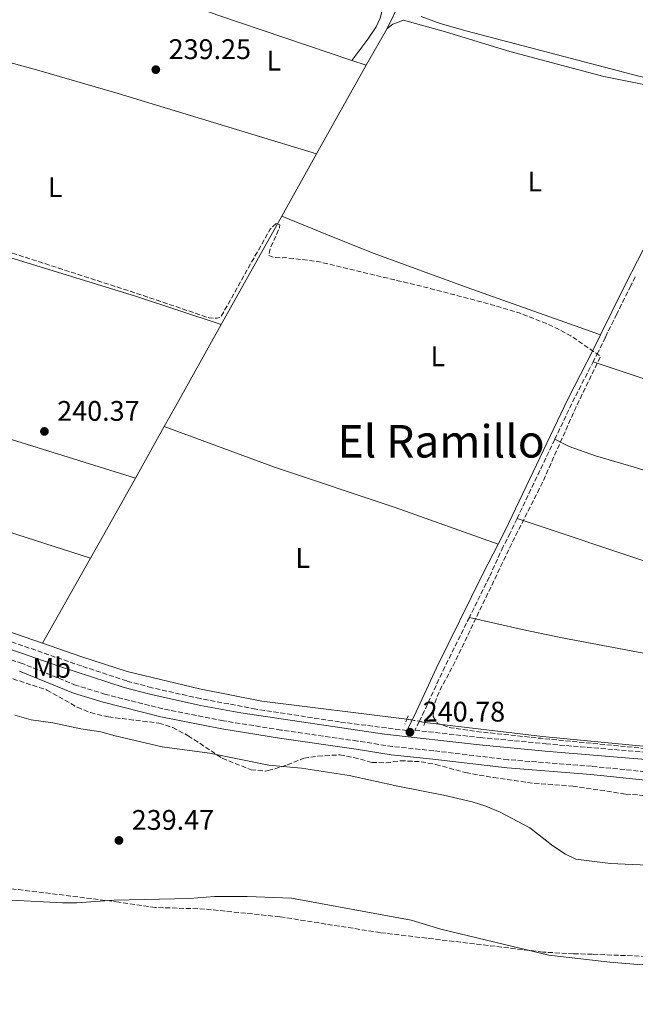
# Model space of a CAD drawing. Units: metres. Extents: x 625954 to 629446, y 4648592 to 4650965.
# Drawn here: x 627895 to 628113, y 4649906 to 4650254 of the extents above; entities that cross this region are included whole.
import ezdxf
from ezdxf.enums import TextEntityAlignment as Align

# ---------------------------------------------------------------- set-up
doc = ezdxf.new("R2010")
doc.units = ezdxf.units.M
doc.header["$MEASUREMENT"] = 0
for name, pattern in [('DGN Style 2', [1.7399219301090239, 1.043953158065414, -0.6959687720436097]), ('DGN Style 3', [2.435890702152634, 1.739921930109024, -0.6959687720436097]), ('DGN Style 5', [1.217945351076317, 0.5219765790327072, -0.6959687720436097])]:
    doc.linetypes.add(name, pattern=pattern)
for name, color, linetype, lineweight in [('Acequia de obra', 4, 'Continuous', 0), ('Acequia sin especificar', 4, 'Continuous', 0), ('Acequia sin especificar no vista', 4, 'DGN Style 5', 0), ('Camino', 7, 'DGN Style 3', 0), ('Cauce permanente', 151, 'Continuous', 13), ('Cauce permanente (área)', 142, 'Continuous', 13), ('Cota de punto acotado terreno', 7, 'Continuous', 0), ('Curva de nivel de depresión intermedia', 30, 'DGN Style 3', 0), ('Curva de nivel intermedia', 30, 'Continuous', 0), ('Etiqueta de uso rústico', 92, 'Continuous', 0), ('Línea de cambio de uso (parcela vista)', 92, 'Continuous', 0), ('Margen derecho', 7, 'Continuous', 0), ('Pontón-alcantarilla (pasos de agua)', 1, 'DGN Style 2', 0), ('Punto acotado terreno (símbolo)', 7, 'Continuous', 0), ('Texto de Área (paraje) menor', 7, 'Continuous', 0), ('Zona arbolada', 92, 'DGN Style 3', 0)]:
    doc.layers.add(name, color=color, linetype=linetype, lineweight=lineweight)
doc.styles.add('Style-Arial', font='arial.ttf')

# ---------------------------------------------------------------- blocks, each defined once
blk = doc.blocks.new('5PATER')
at = {"layer": 'Punto acotado terreno (símbolo)', "linetype": 'Continuous', "lineweight": 0}
h = blk.add_hatch(color=51, dxfattribs=at)
edge = h.paths.add_edge_path()
edge.add_ellipse((0, 0), major_axis=(-0.1095731443231308, -0.1110710700762829), ratio=0.9994222409660317, start_angle=0, end_angle=360)

msp = doc.modelspace()

# ---------------------------------------------------------------- linework, layer by layer
at = {"layer": 'Acequia de obra', "color": 4, "linetype": 'Continuous', "lineweight": 0, "extrusion": (-0.3202299236745693, -0.9270498173608355, 0.1950164919042011), "elevation": -4511839.334481274, "flags": 128}
msp.add_lwpolyline([(-924904.2397150628, 897353.1116321831), (-924845.2053702354, 897352.7961616067), (-924826.037428945, 897352.6936060663), (-924737.3689624436, 897353.0198703526)], dxfattribs=at)
at = {"layer": 'Acequia sin especificar', "color": 4, "linetype": 'Continuous', "lineweight": 0, "extrusion": (0.02665089458425988, -0.006476665587739825, 0.9996238205548743), "elevation": -13141.33827594246, "flags": 128}
msp.add_lwpolyline([(4667060.859894007, 487700.3981267088), (4667046.822107694, 487693.8351505968), (4667036.637656339, 487696.0228093009)], dxfattribs=at)
at = {"layer": 'Acequia sin especificar', "color": 4, "linetype": 'Continuous', "lineweight": 0, "extrusion": (0.01027513303349883, 0.01790926801557695, 0.9997868171566827), "elevation": 89975.02479986259, "flags": 128}
msp.add_lwpolyline([(1769436.261351189, -4345126.053376209), (1769436.261351189, -4345141.067283095)], dxfattribs=at)
at = {"layer": 'Acequia sin especificar', "color": 4, "linetype": 'Continuous', "lineweight": 0, "extrusion": (0.001493483388484531, 0.002673267069806516, 0.9999953115642803), "elevation": 13609.01126119842, "flags": 128}
msp.add_lwpolyline([(627999.1413914893, 4650186.965455711), (628016.6615362334, 4650218.325567766)], dxfattribs=at)
at = {"layer": 'Acequia sin especificar', "color": 4, "linetype": 'Continuous', "lineweight": 0, "extrusion": (0.001349168596962646, 0.00241516485472978, 0.9999961733540893), "elevation": 12318.15309239087, "flags": 128}
msp.add_lwpolyline([(627986.9647401365, 4650168.451915112), (627999.3048233474, 4650190.541979539)], dxfattribs=at)
at = {"layer": 'Acequia sin especificar', "color": 4, "linetype": 'Continuous', "lineweight": 0, "extrusion": (0.001444726076050488, 0.002586329718392982, 0.9999956118229485), "elevation": 13174.11011437639, "flags": 128}
msp.add_lwpolyline([(627965.457816877, 4650127.810021758), (627986.8579823588, 4650166.120149889)], dxfattribs=at)
at = {"layer": 'Acequia sin especificar', "color": 4, "linetype": 'Continuous', "lineweight": 0, "extrusion": (0.872766254163911, -0.4874271919322461, 0.02634004855236212), "elevation": -1718533.509479113, "flags": 128}
msp.add_lwpolyline([(4366052.261939142, 45522.29045917285), (4366060.441162551, 45522.21043140648), (4366093.57861105, 45522.1103966985)], dxfattribs=at)
at = {"layer": 'Acequia sin especificar', "color": 4, "linetype": 'Continuous', "lineweight": 0, "extrusion": (0.004892031031165429, 0.008762490877066435, 0.999949642125052), "elevation": 44058.70946705298, "flags": 128}
msp.add_lwpolyline([(627927.4191707234, 4649884.441348406), (627937.6200760255, 4649902.712049844)], dxfattribs=at)
at = {"layer": 'Acequia sin especificar', "color": 4, "linetype": 'Continuous', "lineweight": 0, "extrusion": (-0.6767955051220721, 0.3849518943529331, 0.6275028950376623), "elevation": 1365228.266785173, "flags": 128}
msp.add_lwpolyline([(-4352426.680909168, -1099959.348954939), (-4352436.013333301, -1099959.3746416), (-4352459.059386405, -1099959.657194875)], dxfattribs=at)
at = {"layer": 'Acequia sin especificar', "color": 4, "linetype": 'Continuous', "lineweight": 0, "extrusion": (0.000571214282244262, 0.001006488940514551, 0.9999993303469041), "elevation": 5279.604602218495, "flags": 128}
msp.add_lwpolyline([(627902.9700534673, 4650030.731423991), (627920.0300735323, 4650060.791439218)], dxfattribs=at)
at = {"layer": 'Acequia sin especificar', "color": 4, "linetype": 'Continuous', "lineweight": 0}
for points in [[(628137.2000000002, 4650227.02, 239.4600000000064), (628101.8300000001, 4650234.119999999, 239.3500000000058), (628068.5499999998, 4650242.99, 239.3000000000029), (628045.79, 4650249.91, 239.3000000000029), (628031.0099999999, 4650254.060000001, 239.3000000000029), (628027.1399999997, 4650252.67, 239.4400000000023), (628025.1900000004, 4650251.109999999, 239.4400000000023)], [(627903.2100000001, 4650033.689999999, 240.7299999999959), (627917.1699999999, 4650028.84, 240.4700000000012), (627933.2000000002, 4650023.67, 240.4700000000012), (627958.7999999998, 4650017.430000001, 240.4700000000012), (627980.8499999996, 4650013.130000001, 240.4199999999983), (628032.1399999997, 4650006.779999999, 240.4199999999983)], [(628038.5300000003, 4650005.609999999, 240.3999999999942), (628080.1900000004, 4650000.619999999, 240.1699999999983), (628115.6699999999, 4649997.230000001, 240.1699999999983), (628150.5700000003, 4649995.16, 239.8699999999953), (628172.5700000003, 4649994.939999999, 239.8699999999953), (628202.9299999997, 4649996.939999999, 239.7599999999948), (628225.4400000004, 4649999.130000001, 239.6600000000035), (628226.3200000003, 4650001.92, 239.6499999999942)]]:
    msp.add_polyline3d(points, dxfattribs=at)
at = {"layer": 'Acequia sin especificar no vista', "color": 4, "linetype": 'DGN Style 5', "lineweight": 0, "extrusion": (0.003028349905093631, -0.0005544866022831593, 0.9999952608095003), "elevation": -436.0465278672862, "flags": 128}
msp.add_lwpolyline([(628028.5321055508, 4650007.253052997), (628034.9221368174, 4650006.083052818)], dxfattribs=at)
at = {"layer": 'Camino', "color": 7, "linetype": 'DGN Style 3', "lineweight": 0, "extrusion": (0.1304738536454758, -0.06144036899999226, 0.9895461861742704), "elevation": -203517.9426742829, "flags": 128}
msp.add_lwpolyline([(4474576.702309425, 1398112.165046114), (4474591.391260782, 1398112.095705832), (4474607.290131282, 1398111.540983572)], dxfattribs=at)
at = {"layer": 'Camino', "color": 7, "linetype": 'DGN Style 3', "lineweight": 0, "extrusion": (0.0005536143485874575, 0.001162341502963226, 0.9999991712363484), "elevation": 5992.907310840404, "flags": 128}
msp.add_lwpolyline([(628070.8907621382, 4650073.8954089), (628084.2507822352, 4650101.945427851)], dxfattribs=at)
at = {"layer": 'Camino', "color": 7, "linetype": 'DGN Style 3', "lineweight": 0}
for points in [[(628112.969999998, 4650163.250000001, 239.6999999999971), (628111.3399999986, 4650160.09, 239.7100000000065), (628106.4099999999, 4650150.040000001, 239.4499999999972), (628102.3399999996, 4650141.84, 239.8300000000016), (628102.409999999, 4650141.800000002, 239.8300000000016), (628099.8200000006, 4650136.570000002, 240.070000000007), (628098.0700000006, 4650133.180000001, 240.0899999999965)], [(628036.5100000014, 4650005.899999999, 240.6499999999942), (628034.989999997, 4650002.830000003, 240.75), (628058.1400000012, 4650000.260000004, 240.75), (628081.3500000013, 4649998.02, 240.4400000000023), (628123.9999999986, 4649994.440000003, 240.3399999999966), (628140.4299999995, 4649993.29, 240.1300000000048), (628155.149999998, 4649992.559999999, 240.179999999993), (628166.4400000002, 4649992.470000001, 240.0800000000018), (628177.909999999, 4649992.840000001, 240.0800000000018), (628204.7699999991, 4649994.449999999, 240.0299999999989), (628230.390000001, 4649997.050000002, 239.8699999999954), (628240.9600000011, 4649997.81, 239.929999999993), (628257.3599999985, 4649999.760000003, 240.2299999999959), (628264.5100000009, 4650000.970000001, 240.8500000000059), (628278.8500000021, 4650002.300000002, 243.5800000000019), (628286.7899999992, 4650006.300000001, 242.1199999999953), (628295.3699999999, 4650011.149999999, 242.2200000000012), (628306.4200000007, 4650017.980000001, 242.1699999999983), (628316.6999999981, 4650024.850000002, 242.0200000000042), (628332.6900000008, 4650038.789999999, 242.070000000007), (628355.0100000014, 4650060.24, 242.1699999999983), (628380.2399999975, 4650086.309999999, 242.070000000007), (628408.7199999982, 4650114.190000003, 242.3300000000017)], [(628032.1599999995, 4650002.730000001, 240.7899999999935), (628008.3399999992, 4650005.770000001, 240.8099999999976), (627978.6900000017, 4650010.34, 240.8399999999965), (627959.1099999994, 4650014.020000001, 240.8500000000059), (627941.8899999994, 4650017.890000002, 240.800000000003), (627933.019999998, 4650020.270000001, 240.800000000003), (627916.9800000006, 4650025.57, 240.7700000000041), (627874.53, 4650040.220000001, 240.7700000000041), (627856.0399999984, 4650046.25, 240.6900000000024), (627807.4299999999, 4650063.81, 240.4799999999961), (627801.3199999989, 4650066.050000002, 240.5200000000042), (627770.6999999991, 4650077.260000004, 240.7599999999949), (627743.62, 4650085.960000004, 241.2100000000063), (627740.1800000002, 4650087.190000001, 241.2700000000042), (627739.9299999997, 4650088.510000003, 241.2700000000042), (627740.0300000003, 4650089.34, 241.2700000000042), (627742.6200000008, 4650093.730000002, 241.2100000000063), (627745.35, 4650097.469999999, 241.1199999999953)], [(628071.1200000009, 4650077.719999999, 240.2200000000012), (628068.6900000012, 4650072.609999999, 240.2200000000012), (628066.2199999992, 4650067.780000002, 240.3200000000069), (628061.2999999997, 4650057.02, 240.5299999999988), (628054.2499999999, 4650042.77, 240.5500000000031)], [(628036.5100000014, 4650005.899999999, 240.6499999999942), (628037.6700000014, 4650008.239999998, 240.5800000000017), (628044.8900000011, 4650023.870000001, 240.5800000000017), (628054.2499999999, 4650042.77, 240.5500000000031)], [(628270.5500000005, 4649998.980000001, 242.0299999999988), (628269.0700000008, 4649998.399999999, 242.0200000000042), (628259.7800000014, 4649995.25, 241.9199999999983), (628249.0100000022, 4649992.420000004, 241.9700000000013), (628240.9099999998, 4649990.770000001, 241.9700000000013), (628231.7899999979, 4649989.530000002, 242.0200000000042), (628201.5700000006, 4649986.930000001, 242.070000000007), (628177.8999999978, 4649985.489999999, 242.0200000000042), (628156.8899999993, 4649985.320000002, 241.9199999999983), (628123.7100000002, 4649987.430000002, 241.7599999999949), (628097.4600000003, 4649990.090000001, 241.8600000000005), (628067.9499999993, 4649992.420000004, 241.8600000000005), (628041.6900000003, 4649995.570000002, 241.8600000000005), (628027.010000002, 4649997.080000003, 242.070000000007), (628014.6600000003, 4649999.030000002, 242.3800000000047), (627987.5799999988, 4650002.91, 242.3800000000047), (627967.2199999986, 4650006.190000001, 242.479999999996), (627945.780000001, 4650010.440000002, 242.5299999999989), (627925.4999999988, 4650015.540000001, 242.479999999996), (627915.1299999978, 4650018.710000004, 242.429999999993), (627896.0700000006, 4650026.469999999, 242.5299999999989), (627885.859999998, 4650029.739999998, 242.479999999996)]]:
    msp.add_polyline3d(points, dxfattribs=at)
at = {"layer": 'Cauce permanente', "color": 151, "linetype": 'Continuous', "lineweight": 13}
msp.add_polyline3d([(627887.6399999997, 4649942.960000001, 239.5299999999988), (627910.29, 4649941.74, 239.5299999999988), (627915.3200000003, 4649941.779999999, 239.5299999999988), (627928.5499999998, 4649942.75, 239.5299999999988), (627955.1900000004, 4649943.369999999, 239.5299999999988), (627964.0800000001, 4649944.07, 239.5299999999988), (627975.5999999996, 4649944.060000001, 239.5299999999988), (627991.29, 4649943.380000001, 239.5299999999988), (628033.7199999997, 4649935.65, 239.5299999999988), (628044.2100000001, 4649932.460000001, 239.5299999999988), (628082.4000000004, 4649923.220000001, 239.5299999999988), (628103.9100000003, 4649920.82, 239.5299999999988), (628113.8399999999, 4649920.029999999, 239.5299999999988), (628127.1900000004, 4649919.480000001, 239.5299999999988), (628198.3099999997, 4649919.630000001, 239.5299999999988), (628254.9400000004, 4649915.350000001, 239.5299999999988), (628353.7999999998, 4649907.880000001, 239.5299999999988), (628406.1900000004, 4649905.890000001, 239.5299999999988)], dxfattribs=at)
at = {"layer": 'Cauce permanente (área)', "color": 142, "linetype": 'Continuous', "lineweight": 13}
msp.add_polyline3d([(628254.9400000004, 4649915.350000001, 239.5299999999988), (628198.3099999997, 4649919.630000001, 239.5299999999988), (628127.1900000004, 4649919.480000001, 239.5299999999988), (628113.8399999999, 4649920.029999999, 239.5299999999988), (628103.9100000003, 4649920.82, 239.5299999999988), (628082.4000000004, 4649923.220000001, 239.5299999999988), (628044.2100000001, 4649932.460000001, 239.5299999999988), (628033.7199999997, 4649935.65, 239.5299999999988), (627991.29, 4649943.380000001, 239.5299999999988), (627975.5999999996, 4649944.060000001, 239.5299999999988), (627964.0800000001, 4649944.07, 239.5299999999988), (627955.1900000004, 4649943.369999999, 239.5299999999988), (627928.5499999998, 4649942.75, 239.5299999999988), (627915.3200000003, 4649941.779999999, 239.5299999999988), (627910.29, 4649941.74, 239.5299999999988), (627887.6399999997, 4649942.960000001, 239.5299999999988)], dxfattribs=at)
at = {"layer": 'Curva de nivel de depresión intermedia', "color": 30, "linetype": 'DGN Style 3', "lineweight": 0, "elevation": 240, "flags": 128}
for points in [[(628041.4600000001, 4650007.67), (628041.600000001, 4650011.470000001), (628043.4000000001, 4650016.130000001), (628048.9099999999, 4650026.449999998), (628069.7400000019, 4650069.920000001), (628080.0500000005, 4650090.300000001), (628091.8900000004, 4650116.939999999), (628100.6600000011, 4650135.140000001), (628090.1800000003, 4650142.369999999), (628085.7400000012, 4650144.759999999), (628081.1900000004, 4650146.88), (628071.8300000017, 4650150.439999999), (628062.2400000006, 4650153.359999999), (628039.690000002, 4650159.31), (628000.4700000014, 4650168.7), (627988.8600000017, 4650170.07), (627988.2699999994, 4650169.939999999), (627984.9800000016, 4650170.119999999), (627983.2699999993, 4650170.759999999), (627983.8500000006, 4650173.3), (627987.1299999995, 4650180.699999998), (627987.1500000019, 4650181.659999999), (627985.9100000013, 4650182.039999999), (627983.8200000015, 4650180.15), (627966.2599999997, 4650148.890000001), (627964.9000000006, 4650148.560000001), (627962.1600000003, 4650148.710000001), (627937.6100000013, 4650157.039999999), (627875.0900000011, 4650177.27), (627867.2700000001, 4650180.71), (627861.0700000019, 4650185.52), (627855.8200000017, 4650191.449999999), (627853.4000000008, 4650196.05), (627852.5800000007, 4650198.609999998), (627851.6700000009, 4650203.759999999), (627850.9600000001, 4650211.649999999), (627850.8700000006, 4650226.92), (627851.8499999996, 4650231.980000001), (627856.7100000011, 4650239.98), (627870.2699999998, 4650259.739999999), (627869.8400000005, 4650260.359999998), (627867.9500000018, 4650261.59), (627866.9800000018, 4650261.429999999), (627859.350000001, 4650253.259999999), (627857.9699999996, 4650253.149999999), (627855.4900000007, 4650253.539999999), (627853.0700000002, 4650254.630000002), (627851.2000000015, 4650256.34), (627848.2100000008, 4650261.810000001), (627845.8500000006, 4650288.119999999), (627845.4700000006, 4650298.4), (627845.8200000013, 4650309.060000001), (627847.1800000004, 4650314.190000001), (627848.5300000004, 4650315.730000001), (627850.0999999995, 4650316.170000001), (627852.2499999999, 4650315.8), (627857.4300000009, 4650313.58), (627860.3099999998, 4650311.899999999), (627867.5600000008, 4650308.49), (627872.6799999994, 4650306.939999999), (627877.8700000016, 4650306.640000001), (627882.4900000017, 4650308.509999998), (627886.5799999998, 4650311.579999999), (627899.3800000009, 4650328.320000002), (627901.3299999998, 4650330.119999998), (627903.4199999997, 4650330.750000001), (627904.9400000019, 4650330.16), (627907.2000000017, 4650328.679999999), (627912.0800000011, 4650322.789999999), (627916.0799999998, 4650319.389999999), (627918.3500000008, 4650318.23), (627920.8200000006, 4650317.61), (627925.8000000007, 4650317.039999999), (627933.5800000012, 4650317.189999999), (627944.1400000004, 4650318.600000001), (627951.6100000002, 4650320.300000001), (627959.3000000014, 4650321.060000001), (627972.3300000003, 4650321.039999999), (627979.8600000007, 4650320.33), (627987.9200000007, 4650319.199999999), (627996.22, 4650317.399999999), (628003.9000000001, 4650315.180000001), (628008.660000001, 4650313.130000001), (628012.6799999999, 4650310.09), (628017.5400000014, 4650304.179999999), (628019.2900000016, 4650303.98), (628021.0100000004, 4650306.65), (628021.8300000007, 4650306.34), (628022.4600000011, 4650300.130000001), (628023.5400000006, 4650297.769999999), (628024.79, 4650297.209999999), (628026.2200000006, 4650297.550000002), (628033.1100000016, 4650301.220000001), (628036.1000000001, 4650302.199999998), (628038.6500000004, 4650303.249999999), (628043.6500000006, 4650303.899999999), (628049.1400000001, 4650302.199999998), (628055.8900000004, 4650299.619999999), (628067.0400000017, 4650294.599999999), (628078.5599999997, 4650288.74), (628091.4200000009, 4650281.009999999)], [(628343.7900000006, 4650216.210000001), (628353.65, 4650214.519999999), (628368.4500000014, 4650211.249999999), (628392.9500000012, 4650207.369999998), (628404.3799999997, 4650205.070000002), (628420.5500000013, 4650205.41), (628427.4700000014, 4650204.680000001), (628433.3800000012, 4650203.71), (628444.2599999999, 4650199.710000001), (628462.5700000004, 4650194.230000001), (628468.1200000005, 4650192.719999999), (628473.9600000009, 4650191.81), (628479.4999999997, 4650191.529999998), (628485.0800000009, 4650192.59), (628490.2500000009, 4650195.109999998), (628494.2600000009, 4650198.709999999), (628499.0199999996, 4650200.619999998), (628501.1000000006, 4650199.21), (628502.5900000012, 4650195.970000002), (628505.1700000007, 4650185.859999999), (628507.3800000013, 4650181.390000002), (628511.0300000014, 4650177.390000001), (628520.550000001, 4650173.430000001), (628525.4999999997, 4650172.679999999), (628530.3500000001, 4650172.560000001), (628541.250000001, 4650172.029999998), (628552.4400000003, 4650170.380000001), (628563.110000001, 4650168.32), (628573.0900000011, 4650165.939999999), (628583.8899999993, 4650162.779999999), (628594.5100000009, 4650160.26), (628606.410000001, 4650159.16), (628616.6799999995, 4650158.91), (628625.6500000014, 4650159.5), (628631.4500000017, 4650161.220000001), (628636.4500000018, 4650161.17), (628658.7900000003, 4650157.949999998), (628668.52, 4650155.609999998), (628672.6700000007, 4650154.12), (628673.2300000017, 4650149.980000001), (628669.6399999999, 4650144.59), (628665.7900000009, 4650140.329999999), (628660.2000000007, 4650135.880000001), (628658.2400000005, 4650134.890000001), (628653.35, 4650133.21), (628648.3000000005, 4650132.180000001), (628643.1999999998, 4650131.810000001), (628638.1399999994, 4650132.139999999), (628633.230000001, 4650133.179999999), (628611.1000000006, 4650140.470000001), (628597.1399999994, 4650143.960000001), (628586.3300000001, 4650147.180000001), (628575.4300000013, 4650149.67), (628564.1900000006, 4650153.239999999), (628550.4800000001, 4650155.460000001), (628533.1500000008, 4650160.26), (628520.550000001, 4650163.05), (628505.4900000005, 4650168.939999999), (628500.64, 4650170.159999999), (628495.5900000008, 4650170.26), (628489.7200000011, 4650169.220000001), (628484.2300000016, 4650167.06), (628474.9100000008, 4650162.739999998), (628460.8000000002, 4650154.369999998), (628447.2900000007, 4650147.83), (628431.6800000002, 4650137.539999999), (628418.7300000018, 4650129.970000001), (628417.2499999999, 4650129.220000001), (628410.75, 4650127.390000001), (628406.1200000009, 4650125.529999999), (628401.6100000005, 4650122.890000001), (628397.5900000016, 4650118.449999998), (628393.7500000015, 4650112.17), (628390.3600000006, 4650105.08), (628386.9699999999, 4650101.400000001), (628377.2699999993, 4650092.930000001), (628341.6200000005, 4650053.91), (628331.05, 4650043.279999999), (628321.9000000015, 4650034.71), (628310.130000001, 4650025.42), (628299.6900000006, 4650018.59), (628287.4700000008, 4650012.38), (628273.6600000019, 4650006.56), (628266.7300000006, 4650004.199999999), (628261.8800000002, 4650002.999999999), (628250.2100000003, 4650001.31), (628241.7800000014, 4649999.539999999), (628241.2100000015, 4649995.279999999), (628236.4100000004, 4649993.810000001), (628217.3900000012, 4649992.140000001), (628189.9000000006, 4649989.21), (628169.0900000011, 4649988.320000002), (628159.12, 4649988.720000001), (628149.4999999999, 4649990.289999999), (628145.3600000002, 4649993.150000001), (628140.0100000014, 4649994.13), (628079.5300000019, 4649999.99), (628056.4400000002, 4650002.409999999), (628047.6800000007, 4650003.699999999), (628042.9500000009, 4650005.259999999), (628041.4600000001, 4650007.67)]]:
    msp.add_lwpolyline(points, dxfattribs=at)
at = {"layer": 'Curva de nivel intermedia', "color": 30, "linetype": 'Continuous', "lineweight": 0, "elevation": 240, "flags": 128}
msp.add_lwpolyline([(627893.4500000009, 4650008.140000001), (627899.2500000012, 4650006.49), (627906.8700000008, 4650005.489999999), (627916.7900000006, 4650003.33), (627923.8200000003, 4650002.25), (627928.9299999999, 4650000.88), (627945.62, 4649996.970000001), (627962.2600000009, 4649994.749999999), (627983.2600000005, 4649990.480000001), (627994.9200000013, 4649989.409999999), (628011.7300000021, 4649986.79), (628028.980000001, 4649983.019999999), (628045.1500000004, 4649979.91), (628055.2800000003, 4649977.480000001), (628060.05, 4649975.980000001), (628065.1300000006, 4649973.869999998), (628075.6200000005, 4649968.31), (628083.7600000009, 4649961.949999998), (628088.2699999993, 4649959), (628091.9100000004, 4649957.23), (628104.1800000014, 4649955.66), (628117.2599999995, 4649955.090000001)], dxfattribs=at)
at = {"layer": 'Línea de cambio de uso (parcela vista)', "color": 92, "linetype": 'Continuous', "lineweight": 0, "elevation": 239.75, "flags": 128}
msp.add_lwpolyline([(628012.7199999997, 4650239.779999999), (628017.7199999997, 4650238.09)], dxfattribs=at)
at = {"layer": 'Línea de cambio de uso (parcela vista)', "color": 92, "linetype": 'Continuous', "lineweight": 0, "extrusion": (-0.1287731388925022, 0.02203604505075158, 0.9914292165446273), "elevation": 21832.44830944657, "flags": 128}
msp.add_lwpolyline([(-4689314.149378421, -163840.2678246936), (-4689314.149378421, -163838.3542416671)], dxfattribs=at)
at = {"layer": 'Línea de cambio de uso (parcela vista)', "color": 92, "linetype": 'Continuous', "lineweight": 0, "extrusion": (-0.1348892508738155, -0.9891878343892373, 0.05755274359256679), "elevation": -4684430.790405736, "flags": 128}
msp.add_lwpolyline([(-5997.64117554063, 270290.2591422878), (-5999.639499839279, 270290.2591422878), (-5999.681835309952, 270290.509557359)], dxfattribs=at)
at = {"layer": 'Línea de cambio de uso (parcela vista)', "color": 92, "linetype": 'Continuous', "lineweight": 0}
for points in [[(628012.7199999997, 4650239.779999999, 239.75), (628018.3200000003, 4650247.25, 239.6999999999971), (628021.2400000002, 4650251.710000001, 239.6999999999971), (628022.7000000002, 4650254.680000001, 239.6999999999971), (628023.8300000001, 4650259.32, 239.6999999999971), (628024.2100000001, 4650263, 239.6999999999971), (628023.8700000001, 4650265.730000001, 239.6999999999971), (628022.9500000002, 4650268.630000001, 239.6499999999942), (628021.2100000001, 4650271.4, 239.6000000000058), (628017.9400000004, 4650273.689999999, 239.6000000000058), (628011.3899999997, 4650276.390000001, 239.6000000000058), (627955.4699999997, 4650295.02, 239.3300000000018), (627936.6100000005, 4650302.119999999, 239.2899999999936), (627928.8700000001, 4650305.640000001, 239.2899999999936), (627917.5099999999, 4650312.92, 239.2400000000052), (627914.1299999999, 4650314.350000001, 239.2400000000052), (627911.7800000003, 4650313.91, 239.2400000000052), (627907.9800000006, 4650310.640000001, 239.2400000000052), (627904.4699999997, 4650306.07, 239.2400000000052), (627894.2100000001, 4650289.699999999, 239.2200000000012), (627891.1399999997, 4650282.27, 239.570000000007)], [(627891.1399999997, 4650282.27, 239.570000000007), (627911.7999999998, 4650274.600000001, 238.8699999999953), (627932.3399999999, 4650267.789999999, 239.0800000000018), (627965.2300000006, 4650255.84, 239.7799999999988), (628012.7199999997, 4650239.779999999, 239.75)], [(628136.4000000004, 4650229.390000001, 239.7400000000052), (628133.75, 4650229.630000001, 239.7400000000052), (628114.2699999996, 4650234.16, 239.7400000000052), (628053.4500000002, 4650250.100000001, 239.429999999993), (628043.8700000001, 4650252.880000001, 239.429999999993), (628037.1699999999, 4650255.300000001, 239.4799999999959)], [(627861.5899999999, 4650249.100000001, 240.3899999999994), (627872.7000000002, 4650244.529999999, 239.8500000000058), (627877.4299999997, 4650242.949999999, 239.7700000000041), (627901.1600000003, 4650236.439999999, 239.929999999993), (627929.9600000001, 4650228.039999999, 239.6900000000023), (628000.2000000002, 4650206.730000001, 239.8600000000006)], [(627818.6100000005, 4650193.100000001, 240.75), (627859.7599999999, 4650179.84, 239.929999999993), (627936.1299999999, 4650156.359999999, 239.75), (627966.4600000001, 4650146.33, 240.0599999999977)], [(628100.6500000004, 4650142.680000001, 239.8300000000018), (628053.5, 4650159.5, 239.8600000000006), (628020.6100000005, 4650171.5, 239.2200000000012), (628006.6500000004, 4650176.970000001, 239.320000000007), (627987.8600000005, 4650184.640000001, 239.929999999993)], [(627778.29, 4650140.939999999, 240.9199999999983), (627785.3700000001, 4650139.039999999, 239.5399999999936), (627796.1799999997, 4650136, 239.5399999999936), (627800.2100000001, 4650134.76, 239.5399999999936), (627850.2100000001, 4650118.77, 239.5), (627936.1100000005, 4650091.99, 240.4499999999971)], [(628098.0700000003, 4650133.180000001, 240.0899999999965), (628151.9699999997, 4650115.26, 239.6999999999971), (628199.4100000003, 4650099.470000001, 239.8300000000018), (628252.0099999999, 4650083, 239.4199999999983)], [(627920.2699999996, 4650063.75, 240.6900000000023), (627861.6900000004, 4650082.460000001, 239.8300000000018), (627813.8200000003, 4650097.9, 240.0200000000041), (627800.7300000006, 4650102.210000001, 239.5099999999948), (627785.2400000002, 4650107.33, 238.9100000000035), (627771.2000000002, 4650112.5, 239.3899999999994), (627760.2000000002, 4650116.980000001, 240.9100000000035)], [(627946.3099999997, 4650110.26, 240.2400000000052), (627985.2800000003, 4650095.92, 240.070000000007), (628027.9699999997, 4650081.680000001, 239.6999999999971), (628064.4699999997, 4650068.680000001, 240.320000000007)], [(628242.75, 4650053.77, 239.5099999999948), (628113.3899999997, 4650095.66, 239.5099999999948), (628098.9400000004, 4650099.869999999, 239.5899999999965), (628089.5499999998, 4650103.27, 239.8999999999942), (628084.4800000006, 4650105.77, 240.179999999993)], [(628071.1200000001, 4650077.720000001, 240.1999999999971), (628119.2000000002, 4650061.65, 239.6999999999971), (628157.1200000001, 4650048.91, 239.7799999999988), (628233.6699999999, 4650025.100000001, 239.5899999999965)], [(628228.6900000004, 4650009.380000001, 239.6300000000047), (628168.7199999997, 4650019.789999999, 239.4400000000023), (628117.1799999997, 4650029.850000001, 239.0599999999977), (628087.6500000004, 4650035.430000001, 238.3999999999942), (628072.9699999997, 4650038.430000001, 238.6999999999971), (628054.25, 4650042.77, 240.4900000000052)]]:
    msp.add_polyline3d(points, dxfattribs=at)
at = {"layer": 'Margen derecho', "color": 7, "linetype": 'Continuous', "lineweight": 0, "extrusion": (0.01280084988328104, 0.02580928110404648, 0.9995849234813209), "elevation": 128293.2630489114, "flags": 128}
msp.add_lwpolyline([(1503500.547892131, -4442969.365427346), (1503500.547892132, -4442973.530736459)], dxfattribs=at)
at = {"layer": 'Margen derecho', "color": 7, "linetype": 'Continuous', "lineweight": 0}
for points in [[(628100.6499999977, 4650142.680000001, 239.8300000000016), (628104.7199999979, 4650150.88, 239.4499999999972), (628109.6599999999, 4650160.930000001, 239.7100000000065), (628121.9600000001, 4650184.949999999, 239.6100000000007), (628137.1499999982, 4650219.010000002, 239.3500000000058), (628137.5799999973, 4650222.530000002, 239.3500000000058), (628137.1999999996, 4650227.020000001, 239.3999999999942)], [(628064.469999999, 4650068.680000001, 240.3200000000069), (628066.920000001, 4650073.480000001, 240.2200000000012), (628089.0399999982, 4650119.91, 240.1699999999983), (628098.059999997, 4650137.460000001, 240.070000000007), (628100.6499999977, 4650142.680000001, 239.8300000000016)], [(628034.0100000004, 4650006.460000002, 240.6699999999981), (628035.4299999997, 4650009.31, 240.5800000000017), (628042.6400000004, 4650024.940000002, 240.5800000000017), (628059.0799999977, 4650058.140000002, 240.5299999999988), (628064.469999999, 4650068.680000001, 240.3200000000069)], [(627868.2800000005, 4650039.430000001, 240.75), (627895.4699999993, 4650030.250000001, 240.8999999999943), (627909.0500000002, 4650025.449999999, 240.75), (627932.0900000005, 4650017.980000001, 240.800000000003), (627941.2100000001, 4650015.57, 240.800000000003), (627959.0899999992, 4650011.620000003, 240.8500000000059), (627973.3999999987, 4650009.010000002, 240.8500000000059), (628024.1900000012, 4650001.480000001, 240.800000000003), (628057.8799999974, 4649997.730000001, 240.75), (628081.120000001, 4649995.489999999, 240.4400000000023), (628123.8099999987, 4649991.91, 240.3399999999966), (628140.2799999998, 4649990.75, 240.1300000000048), (628155.0799999988, 4649990.02, 240.179999999993), (628166.4699999993, 4649989.930000001, 240.0800000000018), (628178.0299999996, 4649990.310000001, 240.0800000000018), (628204.9699999981, 4649991.920000002, 240.0299999999989), (628230.61, 4649994.510000003, 239.8699999999954), (628241.2100000015, 4649995.280000002, 239.929999999993), (628257.7199999985, 4649997.25, 240.2299999999959), (628264.8399999996, 4649998.45, 240.8500000000059), (628270.5500000005, 4649998.980000001, 242.0299999999988)], [(627895.0699999991, 4650023.710000004, 242.5299999999989), (627914.1499999987, 4650015.940000001, 242.429999999993), (627924.7099999998, 4650012.720000001, 242.479999999996), (627945.1399999994, 4650007.580000004, 242.5299999999989), (627966.6999999977, 4650003.300000001, 242.479999999996), (627987.1299999995, 4650000.010000003, 242.3800000000047), (628014.2199999976, 4649996.130000001, 242.3800000000047), (628026.640000001, 4649994.170000004, 242.070000000007), (628041.3599999995, 4649992.660000001, 241.8600000000005), (628067.6599999988, 4649989.500000001, 241.8600000000005), (628097.1999999988, 4649987.170000002, 241.8600000000005), (628123.4699999989, 4649984.510000002, 241.7599999999949)]]:
    msp.add_polyline3d(points, dxfattribs=at)
at = {"layer": 'Pontón-alcantarilla (pasos de agua)', "color": 1, "linetype": 'DGN Style 2', "lineweight": 0, "extrusion": (0.005999872400237438, 0.01480819568718653, 0.9998723512887389), "elevation": 72866.71235892901, "flags": 128}
msp.add_lwpolyline([(628019.8607852245, 4649438.714056561), (628019.3906736746, 4649437.553929355)], dxfattribs=at)
at = {"layer": 'Pontón-alcantarilla (pasos de agua)', "color": 1, "linetype": 'DGN Style 2', "lineweight": 0, "extrusion": (0.005641058698911973, 0.01414128414671318, 0.9998840945526825), "elevation": 69540.22546067844, "flags": 128}
msp.add_lwpolyline([(628020.7890869086, 4649488.308001026), (628020.0589292777, 4649486.47781802)], dxfattribs=at)
at = {"layer": 'Pontón-alcantarilla (pasos de agua)', "color": 1, "linetype": 'DGN Style 2', "lineweight": 0, "elevation": 240.3999999999942, "flags": 128}
for points in [[(628038.0899999999, 4650004.51), (628038.5300000003, 4650005.609999999)], [(628038.5300000003, 4650005.609999999), (628039.0099999999, 4650006.789999999)]]:
    msp.add_lwpolyline(points, dxfattribs=at)
at = {"layer": 'Zona arbolada', "color": 92, "linetype": 'DGN Style 3', "lineweight": 0}
for points in [[(627892.79, 4650021.029999999, 243.3300000000018), (627904.79, 4650017.07, 243.3300000000018), (627915.5499999998, 4650010.949999999, 243.5899999999965), (627920.1799999997, 4650009.08, 243.5800000000018), (627926.5300000003, 4650007.539999999, 243.7200000000012), (627944.4199999999, 4650005.359999999, 243.8000000000029), (627949.2999999998, 4650003.789999999, 243.8000000000029), (627954.79, 4650000.9, 243.8000000000029), (627966.8499999996, 4649992.92, 243.8500000000058), (627977.0099999999, 4649988.850000001, 243.8999999999942), (627982.0199999996, 4649988.369999999, 243.9400000000023), (627983.0700000003, 4649988.539999999, 243.9499999999971), (627989.8499999996, 4649990.58, 243.9499999999971), (627995.7300000006, 4649992.970000001, 244), (628000.6799999997, 4649993.720000001, 243.9499999999971), (628008.4400000004, 4649994.119999999, 244), (628013.3499999996, 4649993.210000001, 244), (628019.79, 4649991.439999999, 244), (628024.79, 4649991.350000001, 244), (628029.9400000004, 4649992.060000001, 244), (628037.2000000002, 4649991.699999999, 244), (628042.4000000004, 4649990.720000001, 244), (628052.9800000006, 4649987.869999999, 244), (628062.8200000003, 4649986.08, 244), (628077.1799999997, 4649984.08, 244.2100000000064), (628090.8099999997, 4649983.07, 244.2100000000064), (628109.5700000003, 4649980.25, 244.3099999999977), (628124.0199999996, 4649979.289999999, 244.3099999999977)], [(627892.79, 4650021.029999999, 243.3300000000018), (627904.79, 4650017.07, 243.3300000000018), (627915.5499999998, 4650010.949999999, 243.5899999999965)], [(627915.5499999998, 4650010.949999999, 243.5899999999965), (627920.1799999997, 4650009.08, 243.5800000000018), (627926.5300000003, 4650007.539999999, 243.7200000000012), (627944.4199999999, 4650005.359999999, 243.8000000000029), (627949.2999999998, 4650003.789999999, 243.8000000000029), (627954.79, 4650000.9, 243.8000000000029), (627966.8499999996, 4649992.92, 243.8500000000058), (627977.0099999999, 4649988.850000001, 243.8999999999942), (627982.0199999996, 4649988.369999999, 243.9400000000023), (627983.0700000003, 4649988.539999999, 243.9499999999971), (627989.8499999996, 4649990.58, 243.9499999999971), (627995.7300000006, 4649992.970000001, 244), (628000.6799999997, 4649993.720000001, 243.9499999999971), (628008.4400000004, 4649994.119999999, 244), (628013.3499999996, 4649993.210000001, 244), (628019.79, 4649991.439999999, 244), (628024.79, 4649991.350000001, 244), (628029.9400000004, 4649992.060000001, 244), (628037.2000000002, 4649991.699999999, 244), (628042.4000000004, 4649990.720000001, 244), (628052.9800000006, 4649987.869999999, 244), (628062.8200000003, 4649986.08, 244), (628077.1799999997, 4649984.08, 244.2100000000064), (628090.8099999997, 4649983.07, 244.2100000000064), (628109.5700000003, 4649980.25, 244.3099999999977), (628124.0199999996, 4649979.289999999, 244.3099999999977)], [(628124.1100000005, 4649922.550000001, 242.2899999999936), (628097.7699999996, 4649923.600000001, 242.8699999999953), (628091.0999999996, 4649923.75, 243.2799999999988), (628080.2699999996, 4649924.380000001, 243.2799999999988), (628022.7300000006, 4649931.25, 243.2799999999988), (627987.1900000004, 4649936.859999999, 243.179999999993), (627960.5899999999, 4649939.59, 243.179999999993), (627943.1100000005, 4649940.16, 243.179999999993), (627930.2199999997, 4649942.07, 243.179999999993), (627890.9500000002, 4649946.930000001, 243.0800000000018)], [(628124.1100000005, 4649922.550000001, 242.2899999999936), (628097.7699999996, 4649923.600000001, 242.8699999999953), (628091.0999999996, 4649923.75, 243.2799999999988), (628080.2699999996, 4649924.380000001, 243.2799999999988), (628022.7300000006, 4649931.25, 243.2799999999988), (627987.1900000004, 4649936.859999999, 243.179999999993), (627960.5899999999, 4649939.59, 243.179999999993), (627943.1100000005, 4649940.16, 243.179999999993), (627930.2199999997, 4649942.07, 243.179999999993), (627890.9500000002, 4649946.930000001, 243.0800000000018)]]:
    msp.add_polyline3d(points, dxfattribs=at)

# ---------------------------------------------------------------- block references
at = {"layer": 'Punto acotado terreno (símbolo)', "color": 7, "linetype": 'Continuous', "lineweight": 0, "xscale": 10, "yscale": 10, "zscale": 10}
for p in [(627943.3299999967, 4650236.52, 239.2500000000005), (627903.9099999992, 4650108.550000001, 240.3699999999958), (628033.2399999968, 4650002.160000001, 240.7799999999993), (627930.2799999999, 4649963.859999999, 239.4700000000016)]:
    msp.add_blockref('5PATER', p, dxfattribs=at)

# ---------------------------------------------------------------- texts
at = {"layer": 'Cota de punto acotado terreno', "color": 7, "linetype": 'Continuous', "lineweight": 0, "style": 'Style-Arial'}
for s, p in [('239.25', (627947.8600000001, 4650240.27, 239.25)), ('240.37', (627908.4299999992, 4650112.300000001, 240.3699999999953)), ('240.78', (628037.7600000014, 4650005.910000001, 240.7799999999988)), ('239.47', (627934.7999999999, 4649967.609999999, 239.4700000000012))]:
    msp.add_text(s, height=7.000000000000002, dxfattribs=at).set_placement(p)
at = {"layer": 'Etiqueta de uso rústico', "color": 92, "linetype": 'Continuous', "lineweight": 0, "style": 'Style-Arial'}
for s, p in [('L', (627985.0814203814, 4650239.680009998, 239.7899999999936)), ('L', (628077.421420381, 4650196.98001, 239.1999999999971)), ('L', (627907.7514203786, 4650194.920010001, 239.8800000000047)), ('L', (628043.1114203788, 4650135.090009998, 239.5)), ('L', (627995.2714203794, 4650063.790009998, 240.2299999999959)), ('Mb', (627906.4902462404, 4650024.87001, 241.570000000007))]:
    msp.add_text(s, height=7.000000000000002, dxfattribs=at).set_placement(p, align=Align.MIDDLE_CENTER)
at = {"layer": 'Texto de Área (paraje) menor', "color": 7, "linetype": 'Continuous', "lineweight": 0, "style": 'Style-Arial'}
msp.add_text('El Ramillo', height=11.5, dxfattribs=at).set_placement((628044.2653491604, 4650105.050009999, 239.6199999999953), align=Align.MIDDLE_CENTER)

doc.saveas('drawing.dxf')
